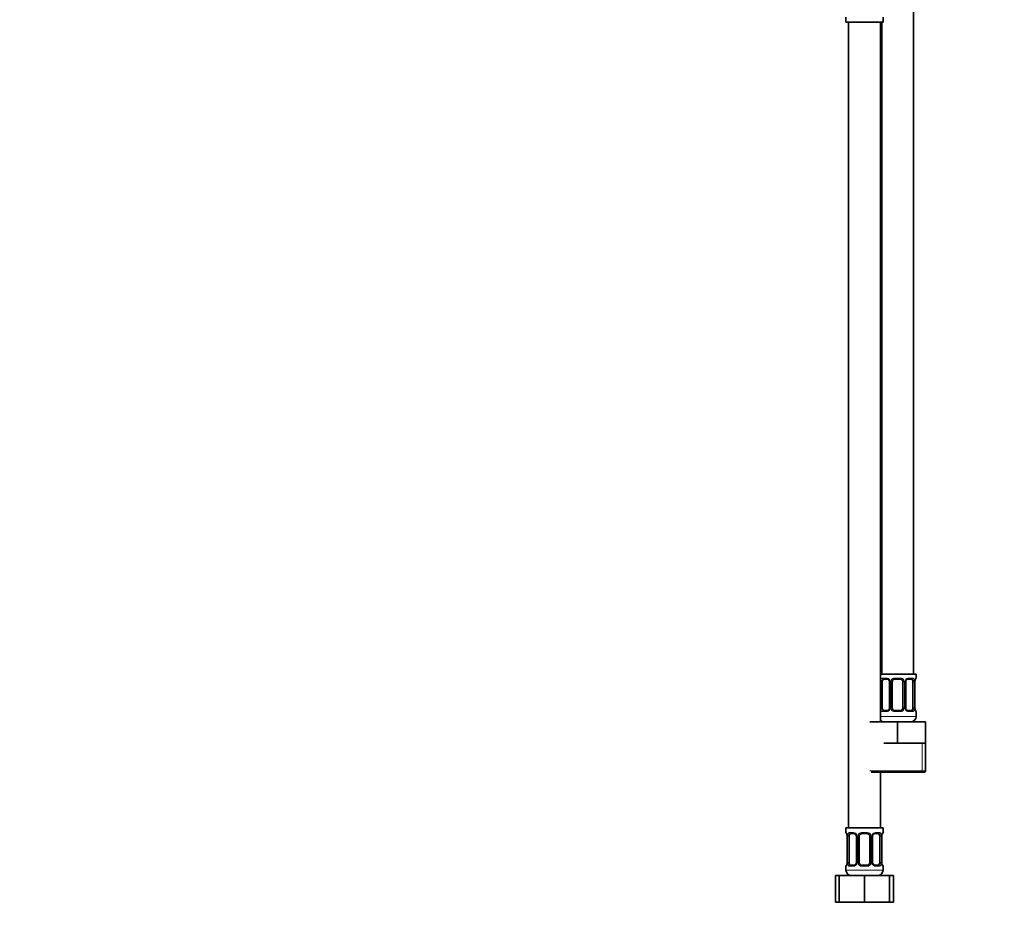
# Model space of a CAD drawing. Units: millimetres. Extents: x 0 to 1478, y 0 to 1758.
# Drawn here: x 372 to 743, y 772 to 1110 of the extents above; entities that cross this region are included whole.
import ezdxf
from ezdxf import colors
from ezdxf.entities.mleader import LeaderData, LeaderLine
from ezdxf.math import Vec2, Vec3

# ---------------------------------------------------------------- set-up
doc = ezdxf.new("R2010")
doc.units = ezdxf.units.MM
doc.layers.add('DV1_Défaut', color=7, linetype='Continuous')
doc.layers.add('Défaut', color=7, linetype='Continuous')

# ---------------------------------------------------------------- blocks, each defined once
blk = doc.blocks.new('_DOT')
at = {"color": 0}
blk.add_line((0, 0), (-1, 0), dxfattribs=at)
at = {"color": 0, "const_width": 0.333}
blk.add_lwpolyline([(-0.1665, 0, 1), (0.1665, 0, 1)], format="xyb", close=True, dxfattribs=at)
blk = doc.blocks.new('SE')
at = {"layer": 'DV1_Défaut', "color": 7, "linetype": 'Continuous', "lineweight": 35}
for p, q in [((708.99, 862.64), (708.99, 1140.64)), ((683.49, 1110.44), (683.49, 1108.64)), ((683.49, 1108.64), (697.49, 1108.64)), ((684.49, 1108.64), (684.49, 804.64)), ((696.49, 844.64), (696.49, 1108.64)), ((696.99, 1108.64), (696.99, 862.64)), ((697.49, 1108.64), (697.49, 1110.44)), ((709.99, 862.64), (696.49, 862.64)), ((709.99, 861.16), (709.99, 862.64)), ((697.19, 849.88), (697.19, 859.76)), ((699.09, 860.76), (697.67, 860.76)), ((699.94, 859.76), (699.94, 849.88)), ((700.99, 849.88), (700.99, 859.76)), ((703.99, 860.76), (701.99, 860.76)), ((704.99, 859.76), (704.99, 849.88)), ((706.05, 849.88), (706.05, 859.76)), ((708.31, 860.76), (706.9, 860.76)), ((708.79, 859.76), (708.79, 849.88)), ((709.54, 849.88), (709.54, 859.76)), ((697.67, 848.88), (699.09, 848.88)), ((701.99, 848.88), (703.99, 848.88)), ((706.9, 848.88), (708.31, 848.88)), ((709.99, 846.64), (709.99, 848.48)), ((692.49, 844.64), (702.99, 844.64)), ((702.99, 844.64), (713.49, 844.64)), ((702.99, 836.64), (702.99, 844.64)), ((713.49, 836.64), (713.49, 844.64)), ((697.74, 836.64), (702.99, 836.64)), ((702.99, 836.64), (708.24, 836.64)), ((708.24, 836.64), (713.49, 836.64)), ((713.49, 826.14), (713.49, 836.64)), ((692.99, 825.64), (712.99, 825.64)), ((696.49, 804.64), (696.49, 825.64)), ((697.49, 804.64), (683.49, 804.64)), ((683.49, 804.64), (683.49, 802.84)), ((697.49, 802.84), (697.49, 804.64)), ((683.94, 801.44), (683.94, 791.56)), ((684.69, 791.56), (684.69, 801.44)), ((686.59, 802.44), (685.17, 802.44)), ((687.44, 801.44), (687.44, 791.56)), ((688.49, 791.56), (688.49, 801.44)), ((691.49, 802.44), (689.49, 802.44)), ((692.49, 801.44), (692.49, 791.56)), ((693.55, 791.56), (693.55, 801.44)), ((695.81, 802.44), (694.4, 802.44)), ((696.29, 801.44), (696.29, 791.56)), ((697.04, 791.56), (697.04, 801.44)), ((683.49, 790.16), (683.49, 788.64)), ((685.17, 790.56), (686.59, 790.56)), ((689.49, 790.56), (691.49, 790.56)), ((694.4, 790.56), (695.81, 790.56)), ((697.49, 788.64), (697.49, 790.16)), ((679.52, 786.64), (680.99, 786.64)), ((679.52, 776.64), (679.52, 786.64)), ((680.99, 786.64), (690.49, 786.64)), ((680.99, 776.64), (680.99, 786.64)), ((690.49, 786.64), (699.99, 786.64)), ((690.49, 776.64), (690.49, 786.64)), ((699.99, 776.64), (699.99, 786.64)), ((699.99, 786.64), (701.46, 786.64)), ((701.46, 776.64), (701.46, 786.64)), ((679.52, 776.64), (680.99, 776.64)), ((680.99, 776.64), (690.49, 776.64)), ((690.49, 776.64), (699.99, 776.64)), ((699.99, 776.64), (701.46, 776.64))]:
    blk.add_line(p, q, dxfattribs=at)
at = {"layer": 'DV1_Défaut', "color": 7, "linetype": 'Continuous', "lineweight": 18}
for p, q in [((696.58, 849.88), (696.58, 859.76)), ((697.19, 859.76), (696.58, 859.76)), ((697.35, 861.16), (698.85, 861.16)), ((699.94, 859.76), (700.18, 859.76)), ((700.18, 859.76), (700.18, 849.88)), ((700.45, 849.88), (700.45, 859.76)), ((700.99, 859.76), (700.45, 859.76)), ((701.93, 861.16), (704.05, 861.16)), ((704.99, 859.76), (705.54, 859.76)), ((705.54, 859.76), (705.54, 849.88)), ((705.81, 849.88), (705.81, 859.76)), ((706.05, 859.76), (705.81, 859.76)), ((707.14, 861.16), (708.64, 861.16)), ((708.79, 859.76), (709.4, 859.76)), ((709.4, 859.76), (709.4, 849.88)), ((709.52, 849.88), (709.52, 859.76)), ((709.52, 859.76), (709.54, 859.76)), ((709.91, 861.16), (709.99, 861.16)), ((696.58, 849.88), (697.19, 849.88)), ((698.85, 848.48), (697.35, 848.48)), ((700.18, 849.88), (699.94, 849.88)), ((700.45, 849.88), (700.99, 849.88)), ((704.05, 848.48), (701.93, 848.48)), ((705.54, 849.88), (704.99, 849.88)), ((705.81, 849.88), (706.05, 849.88)), ((708.64, 848.48), (707.14, 848.48)), ((709.4, 849.88), (708.79, 849.88)), ((709.54, 849.88), (709.52, 849.88)), ((709.91, 848.48), (709.99, 848.48)), ((709.99, 846.64), (696.49, 846.64)), ((712.31, 826.14), (712.31, 836.64)), ((713.49, 826.14), (692.49, 826.14)), ((683.57, 802.84), (683.49, 802.84)), ((684.85, 802.84), (686.35, 802.84)), ((689.43, 802.84), (691.55, 802.84)), ((694.64, 802.84), (696.14, 802.84)), ((697.41, 802.84), (697.49, 802.84)), ((683.97, 801.44), (683.94, 801.44)), ((683.97, 801.44), (683.97, 791.56)), ((684.08, 791.56), (684.08, 801.44)), ((684.69, 801.44), (684.08, 801.44)), ((687.44, 801.44), (687.68, 801.44)), ((687.68, 801.44), (687.68, 791.56)), ((687.95, 791.56), (687.95, 801.44)), ((688.49, 801.44), (687.95, 801.44)), ((692.49, 801.44), (693.04, 801.44)), ((693.04, 801.44), (693.04, 791.56)), ((693.31, 791.56), (693.31, 801.44)), ((693.55, 801.44), (693.31, 801.44)), ((696.29, 801.44), (696.9, 801.44)), ((696.9, 801.44), (696.9, 791.56)), ((697.02, 791.56), (697.02, 801.44)), ((697.02, 801.44), (697.04, 801.44)), ((683.49, 790.16), (683.57, 790.16)), ((697.49, 788.64), (683.49, 788.64)), ((683.94, 791.56), (683.97, 791.56)), ((684.08, 791.56), (684.69, 791.56)), ((686.35, 790.16), (684.85, 790.16)), ((687.68, 791.56), (687.44, 791.56)), ((687.95, 791.56), (688.49, 791.56)), ((691.55, 790.16), (689.43, 790.16)), ((693.04, 791.56), (692.49, 791.56)), ((693.31, 791.56), (693.55, 791.56)), ((696.14, 790.16), (694.64, 790.16)), ((696.9, 791.56), (696.29, 791.56)), ((697.04, 791.56), (697.02, 791.56)), ((697.49, 790.16), (697.41, 790.16))]:
    blk.add_line(p, q, dxfattribs=at)
for centre, radius, start, end in [((699.36, 859.78), 2.78, 167.8078, 180.3687), ((698.79, 859.77), 1.39, 25.1473, 87.3249), ((698.8, 859.76), 1.38, 359.8791, 25.9211), ((701.79, 859.76), 1.34, 153.3511, 180.1815), ((701.91, 859.66), 1.49, 89.2905, 152.1251), ((704.07, 859.66), 1.49, 27.8747, 90.7097), ((704.2, 859.76), 1.34, 359.817, 26.6505), ((707.18, 859.76), 1.38, 154.0799, 180.1199), ((707.2, 859.77), 1.39, 92.6748, 154.853), ((706.63, 859.78), 2.78, 359.628, 12.1955), ((712.86, 859.77), 3.35, 169.7304, 180.1284), ((699.36, 849.87), 2.78, 179.628, 192.1955), ((698.79, 849.87), 1.39, 272.6748, 334.853), ((698.8, 849.88), 1.38, 334.0799, 0.1199), ((701.79, 849.88), 1.34, 179.817, 206.6505), ((701.91, 849.98), 1.49, 207.8747, 270.7097), ((704.07, 849.98), 1.49, 269.2905, 332.1251), ((704.2, 849.88), 1.34, 333.3511, 0.1815), ((707.18, 849.88), 1.38, 179.8791, 205.9211), ((707.2, 849.87), 1.39, 205.1473, 267.3249), ((706.62, 849.87), 2.78, 347.8078, 0.3687), ((712.86, 849.88), 3.35, 179.8705, 190.2708), ((686.29, 801.46), 1.39, 25.1473, 87.3249), ((689.41, 801.35), 1.49, 89.2905, 152.1251), ((691.57, 801.35), 1.49, 27.8747, 90.7097), ((694.7, 801.46), 1.39, 92.6748, 154.853), ((680.62, 801.45), 3.35, 359.8705, 10.2708), ((686.86, 801.46), 2.78, 167.8078, 180.3687), ((686.3, 801.44), 1.38, 359.8791, 25.9211), ((689.29, 801.44), 1.34, 153.3511, 180.1815), ((691.7, 801.44), 1.34, 359.817, 26.6505), ((694.68, 801.44), 1.38, 154.0799, 180.1199), ((694.13, 801.46), 2.78, 359.628, 12.1955), ((700.36, 801.45), 3.35, 169.7304, 180.1284), ((680.62, 791.56), 3.35, 349.7304, 0.1284), ((686.86, 791.55), 2.78, 179.628, 192.1955), ((686.29, 791.55), 1.39, 272.6748, 334.853), ((686.3, 791.56), 1.38, 334.0799, 0.1199), ((689.29, 791.56), 1.34, 179.817, 206.6505), ((689.41, 791.66), 1.49, 207.8747, 270.7097), ((691.57, 791.66), 1.49, 269.2905, 332.1251), ((691.7, 791.56), 1.34, 333.3511, 0.1815), ((694.68, 791.56), 1.38, 179.8791, 205.9211), ((694.7, 791.55), 1.39, 205.1473, 267.3249), ((694.12, 791.55), 2.78, 347.8078, 0.3687), ((700.36, 791.56), 3.35, 179.8705, 190.2708)]:
    blk.add_arc(centre, radius, start, end, dxfattribs=at)
at = {"layer": 'DV1_Défaut', "color": 7, "linetype": 'Continuous', "lineweight": 35}
for centre, radius, start, end in [((699.01, 859.86), 0.896, 21.6324, 84.1215), ((699.02, 859.8), 0.918, 357.4969, 25.6673), ((701.99, 859.76), 1, 154.4167, 180), ((701.99, 859.76), 1, 90, 154.4167), ((703.99, 859.76), 1, 25.5833, 90), ((703.99, 859.76), 1, 0, 25.5833), ((706.75, 859.84), 0.7, 149.6721, 186.3839), ((711.86, 859.83), 2.31, 168.6201, 181.829), ((709.59, 861.16), 0.4, 289.5257, 0), ((699.23, 849.81), 0.701, 329.6373, 6.3887), ((701.99, 849.88), 1, 180, 205.5833), ((701.99, 849.88), 1, 205.5833, 270), ((703.99, 849.88), 1, 270, 334.4167), ((703.99, 849.88), 1, 334.4167, 0), ((706.97, 849.84), 0.916, 177.4975, 205.6677), ((706.98, 849.78), 0.896, 201.611, 264.1205), ((712.03, 849.82), 2.48, 178.5115, 190.8702), ((709.59, 848.48), 0.4, 0, 70.7682), ((697.99, 846.64), 2, 221.4096, 270), ((707.99, 846.64), 2, 270, 0), ((712.99, 826.14), 0.5, 270, 0), ((683.89, 802.84), 0.4, 180, 250.7682), ((697.09, 802.84), 0.4, 289.5257, 0), ((681.46, 801.5), 2.48, 358.5175, 10.8706), ((686.51, 801.54), 0.896, 21.6324, 84.1215), ((686.52, 801.48), 0.918, 357.4969, 25.6673), ((689.49, 801.44), 1, 154.4167, 180), ((689.49, 801.44), 1, 90, 154.4167), ((691.49, 801.44), 1, 25.5833, 90), ((691.49, 801.44), 1, 0, 25.5833), ((694.25, 801.52), 0.7, 149.6721, 186.3839), ((699.36, 801.51), 2.31, 168.6201, 181.829), ((683.89, 790.16), 0.4, 109.5257, 180), ((685.49, 788.64), 2, 180, 270), ((681.63, 791.49), 2.31, 348.6207, 1.8332), ((686.73, 791.49), 0.701, 329.6373, 6.3887), ((689.49, 791.56), 1, 180, 205.5833), ((689.49, 791.56), 1, 205.5833, 270), ((691.49, 791.56), 1, 270, 334.4167), ((691.49, 791.56), 1, 334.4167, 0), ((694.47, 791.52), 0.916, 177.4975, 205.6677), ((694.48, 791.46), 0.896, 201.611, 264.1205), ((695.49, 788.64), 2, 270, 0), ((699.53, 791.5), 2.48, 178.5115, 190.8702), ((697.09, 790.16), 0.4, 0, 70.7682)]:
    blk.add_arc(centre, radius, start, end, dxfattribs=at)
at = {"layer": 'DV1_Défaut', "color": 7, "linetype": 'Continuous', "lineweight": 18}
for centre, major_axis, ratio, start_param, end_param in [((697.01, 860.36), (0.391, -0.084), 0.411702, 3.62283, 5.508006), ((697.67, 861.16), (0, -0.4), 0.806081, 4.712389, 6.283185), ((699.09, 861.16), (0, -0.4), 0.591806, 4.712389, 6.283185), ((700.21, 860.36), (0.363, 0.168), 0.191543, 1.963754, 3.143281), ((700.73, 860.36), (0.361, -0.173), 0.155676, 4.398009, 6.283185), ((701.99, 861.16), (0, -0.4), 0.151515, 4.712389, 6.283185), ((703.99, 861.16), (0, -0.4), 0.151515, 0, 1.570796), ((705.26, 860.36), (-0.361, -0.173), 0.155676, 0, 1.885177), ((705.78, 860.36), (-0.363, 0.168), 0.191543, 3.131332, 4.319431), ((706.9, 861.16), (0, -0.4), 0.591806, 0, 1.570796), ((708.31, 861.16), (0, -0.4), 0.806081, 0, 1.570796), ((708.98, 860.36), (-0.391, -0.084), 0.411702, 0.775179, 2.660356), ((709.19, 860.36), (-0.394, 0.069), 0.426558, 3.116907, 3.530367), ((709.52, 861.16), (0, -0.4), 0.988455, 0.683243, 1.570796), ((697.01, 849.28), (-0.391, -0.084), 0.411702, 3.916772, 5.801948), ((697.67, 848.48), (0, -0.4), 0.806081, 3.141593, 4.712389), ((699.09, 848.48), (0, -0.4), 0.591806, 3.141593, 4.712389), ((700.21, 849.28), (0.363, -0.168), 0.191543, 3.125308, 4.319431), ((700.73, 849.28), (-0.361, -0.173), 0.155676, 3.141593, 5.026769), ((701.99, 848.48), (0, -0.4), 0.151515, 3.141593, 4.712389), ((703.99, 848.48), (0, -0.4), 0.151515, 1.570796, 3.141593), ((705.26, 849.28), (0.361, -0.173), 0.155676, 1.256416, 3.141593), ((705.78, 849.28), (-0.363, -0.168), 0.191543, 1.963754, 3.14508), ((706.9, 848.48), (0, -0.4), 0.591806, 1.570796, 3.141593), ((708.31, 848.48), (0, -0.4), 0.806081, 1.570796, 3.141593), ((708.98, 849.28), (0.391, -0.084), 0.411702, 0.481237, 2.366414), ((709.19, 849.28), (-0.394, -0.069), 0.426558, 2.752818, 3.1576), ((709.52, 848.48), (0, -0.4), 0.988455, 1.570796, 2.48014), ((683.97, 802.84), (0, -0.4), 0.988455, 4.712389, 5.616721), ((685.17, 802.84), (0, -0.4), 0.806081, 4.712389, 6.283185), ((686.59, 802.84), (0, -0.4), 0.591806, 4.712389, 6.283185), ((689.49, 802.84), (0, -0.4), 0.151515, 4.712389, 6.283185), ((691.49, 802.84), (0, -0.4), 0.151515, 0, 1.570796), ((694.4, 802.84), (0, -0.4), 0.591806, 0, 1.570796), ((695.81, 802.84), (0, -0.4), 0.806081, 0, 1.570796), ((697.02, 802.84), (0, -0.4), 0.988455, 0.683243, 1.570796), ((684.29, 802.04), (0.394, 0.069), 0.426558, 2.752818, 3.15789), ((684.51, 802.04), (0.391, -0.084), 0.411702, 3.62283, 5.508006), ((687.71, 802.04), (0.363, 0.168), 0.191543, 1.963754, 3.143281), ((688.23, 802.04), (0.361, -0.173), 0.155676, 4.398009, 6.283185), ((692.76, 802.04), (-0.361, -0.173), 0.155676, 0, 1.885177), ((693.28, 802.04), (-0.363, 0.168), 0.191543, 3.131332, 4.319431), ((696.48, 802.04), (-0.391, -0.084), 0.411702, 0.775179, 2.660356), ((696.69, 802.04), (-0.394, 0.069), 0.426558, 3.116907, 3.530367), ((683.97, 790.16), (0, -0.4), 0.988455, 3.808782, 4.712389), ((684.29, 790.96), (0.394, -0.069), 0.426558, 3.117661, 3.530367), ((684.51, 790.96), (-0.391, -0.084), 0.411702, 3.916772, 5.801948), ((685.17, 790.16), (0, -0.4), 0.806081, 3.141593, 4.712389), ((686.59, 790.16), (0, -0.4), 0.591806, 3.141593, 4.712389), ((687.71, 790.96), (0.363, -0.168), 0.191543, 3.125308, 4.319431), ((688.23, 790.96), (-0.361, -0.173), 0.155676, 3.141593, 5.026769), ((689.49, 790.16), (0, -0.4), 0.151515, 3.141593, 4.712389), ((691.49, 790.16), (0, -0.4), 0.151515, 1.570796, 3.141593), ((692.76, 790.96), (0.361, -0.173), 0.155676, 1.256416, 3.141593), ((693.28, 790.96), (-0.363, -0.168), 0.191543, 1.963754, 3.14508), ((694.4, 790.16), (0, -0.4), 0.591806, 1.570796, 3.141593), ((695.81, 790.16), (0, -0.4), 0.806081, 1.570796, 3.141593), ((696.48, 790.96), (0.391, -0.084), 0.411702, 0.481237, 2.366414), ((696.69, 790.96), (-0.394, -0.069), 0.426558, 2.752818, 3.1576), ((697.02, 790.16), (0, -0.4), 0.988455, 1.570796, 2.48014)]:
    blk.add_ellipse(centre, major_axis=major_axis, ratio=ratio, start_param=start_param, end_param=end_param, dxfattribs=at)
at = {"layer": 'DV1_Défaut', "color": 7, "linetype": 'Continuous', "lineweight": 35}
for centre, major_axis, start_param, end_param in [((697.9, 859.76), (0, 1), 1.124283, 1.570796), ((697.9, 859.76), (0, -1), 3.141593, 4.265876), ((708.08, 859.76), (0, 1), 5.158902, 6.283185), ((708.08, 859.76), (0, 1), 4.712389, 5.158902), ((697.9, 849.88), (0, -1), 4.712389, 5.158902), ((697.9, 849.88), (0, -1), 5.158902, 6.283185), ((708.08, 849.88), (0, 1), 3.141593, 4.265876), ((708.08, 849.88), (0, -1), 1.124283, 1.570796), ((685.4, 801.44), (0, -1), 4.265876, 4.712389), ((685.4, 801.44), (0, -1), 3.141593, 4.265876), ((695.58, 801.44), (0, 1), 5.158902, 6.283185), ((695.58, 801.44), (0, 1), 4.712389, 5.158902), ((685.4, 791.56), (0, -1), 4.712389, 5.158902), ((685.4, 791.56), (0, -1), 5.158902, 6.283185), ((695.58, 791.56), (0, 1), 3.141593, 4.265876), ((695.58, 791.56), (0, 1), 4.265876, 4.712389)]:
    blk.add_ellipse(centre, major_axis=major_axis, ratio=0.707107, start_param=start_param, end_param=end_param, dxfattribs=at)
at = {"layer": 'DV1_Défaut', "color": 7, "linetype": 'Continuous', "lineweight": 18}
for points, knots in [([(696.65, 860.36), (696.67, 860.49), (696.71, 860.6), (696.8, 860.79), (696.85, 860.88), (696.97, 861.02), (697.04, 861.07), (697.19, 861.14), (697.27, 861.16), (697.35, 861.16)], [0, 0, 0, 0, 0.25, 0.25, 0.5, 0.5, 0.75, 0.75, 1, 1, 1, 1]), ([(697.67, 860.76), (697.62, 860.76), (697.57, 860.75), (697.48, 860.69), (697.44, 860.65), (697.34, 860.51), (697.29, 860.36), (697.26, 860.19)], [0, 0, 0, 0, 0.25, 0.25, 0.5, 0.5, 1, 1, 1, 1]), ([(708.72, 860.19), (708.71, 860.28), (708.69, 860.36), (708.64, 860.49), (708.61, 860.56), (708.51, 860.7), (708.42, 860.76), (708.31, 860.76)], [0, 0, 0, 0, 0.25, 0.25, 0.5, 0.5, 1, 1, 1, 1]), ([(708.64, 861.16), (708.72, 861.16), (708.8, 861.14), (708.94, 861.07), (709.01, 861.02), (709.13, 860.88), (709.19, 860.79), (709.27, 860.6), (709.31, 860.49), (709.34, 860.36)], [0, 0, 0, 0, 0.25, 0.25, 0.5, 0.5, 0.75, 0.75, 1, 1, 1, 1]), ([(709.57, 860.36), (709.59, 860.49), (709.62, 860.6), (709.68, 860.79), (709.71, 860.88), (709.78, 861.02), (709.81, 861.07), (709.87, 861.14), (709.89, 861.16), (709.91, 861.16)], [0, 0, 0, 0, 0.25, 0.25, 0.5, 0.5, 0.75, 0.75, 1, 1, 1, 1]), ([(697.35, 848.48), (697.27, 848.48), (697.19, 848.5), (697.04, 848.57), (696.97, 848.63), (696.85, 848.76), (696.8, 848.85), (696.71, 849.04), (696.67, 849.15), (696.65, 849.28)], [0, 0, 0, 0, 0.25, 0.25, 0.5, 0.5, 0.75, 0.75, 1, 1, 1, 1]), ([(697.26, 849.45), (697.28, 849.37), (697.3, 849.29), (697.34, 849.15), (697.37, 849.09), (697.48, 848.94), (697.57, 848.88), (697.67, 848.88)], [0, 0, 0, 0, 0.25, 0.25, 0.5, 0.5, 1, 1, 1, 1]), ([(708.31, 848.88), (708.37, 848.88), (708.42, 848.9), (708.5, 848.95), (708.54, 848.99), (708.65, 849.14), (708.69, 849.28), (708.72, 849.45)], [0, 0, 0, 0, 0.25, 0.25, 0.5, 0.5, 1, 1, 1, 1]), ([(709.34, 849.28), (709.31, 849.16), (709.28, 849.04), (709.19, 848.85), (709.13, 848.76), (709.01, 848.63), (708.94, 848.57), (708.8, 848.5), (708.72, 848.48), (708.64, 848.48)], [0, 0, 0, 0, 0.25, 0.25, 0.5, 0.5, 0.75, 0.75, 1, 1, 1, 1]), ([(709.91, 848.48), (709.89, 848.48), (709.87, 848.5), (709.81, 848.57), (709.78, 848.63), (709.71, 848.76), (709.68, 848.85), (709.62, 849.04), (709.59, 849.15), (709.57, 849.28)], [0, 0, 0, 0, 0.25, 0.25, 0.5, 0.5, 0.75, 0.75, 1, 1, 1, 1]), ([(683.57, 802.84), (683.6, 802.84), (683.62, 802.82), (683.68, 802.75), (683.71, 802.7), (683.77, 802.56), (683.81, 802.48), (683.87, 802.28), (683.89, 802.17), (683.92, 802.04)], [0, 0, 0, 0, 0.25, 0.25, 0.5, 0.5, 0.75, 0.75, 1, 1, 1, 1]), ([(684.15, 802.04), (684.17, 802.17), (684.21, 802.28), (684.3, 802.48), (684.35, 802.56), (684.47, 802.7), (684.54, 802.75), (684.69, 802.82), (684.77, 802.84), (684.85, 802.84)], [0, 0, 0, 0, 0.25, 0.25, 0.5, 0.5, 0.75, 0.75, 1, 1, 1, 1]), ([(696.14, 802.84), (696.22, 802.84), (696.3, 802.82), (696.44, 802.75), (696.51, 802.7), (696.63, 802.56), (696.69, 802.48), (696.77, 802.28), (696.81, 802.17), (696.84, 802.04)], [0, 0, 0, 0, 0.25, 0.25, 0.5, 0.5, 0.75, 0.75, 1, 1, 1, 1]), ([(697.07, 802.04), (697.09, 802.17), (697.12, 802.28), (697.18, 802.48), (697.21, 802.56), (697.28, 802.7), (697.31, 802.75), (697.37, 802.82), (697.39, 802.84), (697.41, 802.84)], [0, 0, 0, 0, 0.25, 0.25, 0.5, 0.5, 0.75, 0.75, 1, 1, 1, 1]), ([(685.17, 802.44), (685.12, 802.44), (685.07, 802.43), (684.98, 802.37), (684.94, 802.33), (684.84, 802.19), (684.79, 802.04), (684.76, 801.87)], [0, 0, 0, 0, 0.25, 0.25, 0.5, 0.5, 1, 1, 1, 1]), ([(696.22, 801.87), (696.21, 801.96), (696.19, 802.04), (696.14, 802.18), (696.11, 802.24), (696.01, 802.38), (695.92, 802.44), (695.81, 802.44)], [0, 0, 0, 0, 0.25, 0.25, 0.5, 0.5, 1, 1, 1, 1]), ([(683.92, 790.96), (683.89, 790.84), (683.87, 790.73), (683.81, 790.53), (683.77, 790.44), (683.71, 790.31), (683.68, 790.25), (683.62, 790.18), (683.6, 790.16), (683.57, 790.16)], [0, 0, 0, 0, 0.25, 0.25, 0.5, 0.5, 0.75, 0.75, 1, 1, 1, 1]), ([(684.85, 790.16), (684.77, 790.16), (684.69, 790.18), (684.54, 790.25), (684.47, 790.31), (684.35, 790.44), (684.3, 790.53), (684.21, 790.72), (684.17, 790.84), (684.15, 790.96)], [0, 0, 0, 0, 0.25, 0.25, 0.5, 0.5, 0.75, 0.75, 1, 1, 1, 1]), ([(684.76, 791.13), (684.78, 791.05), (684.8, 790.97), (684.84, 790.83), (684.87, 790.77), (684.98, 790.62), (685.07, 790.56), (685.17, 790.56)], [0, 0, 0, 0, 0.25, 0.25, 0.5, 0.5, 1, 1, 1, 1]), ([(695.81, 790.56), (695.87, 790.56), (695.92, 790.58), (696, 790.63), (696.04, 790.67), (696.15, 790.82), (696.19, 790.96), (696.22, 791.13)], [0, 0, 0, 0, 0.25, 0.25, 0.5, 0.5, 1, 1, 1, 1]), ([(696.84, 790.96), (696.81, 790.84), (696.78, 790.73), (696.69, 790.53), (696.63, 790.44), (696.51, 790.31), (696.44, 790.25), (696.3, 790.18), (696.22, 790.16), (696.14, 790.16)], [0, 0, 0, 0, 0.25, 0.25, 0.5, 0.5, 0.75, 0.75, 1, 1, 1, 1]), ([(697.41, 790.16), (697.39, 790.16), (697.37, 790.18), (697.31, 790.25), (697.28, 790.31), (697.21, 790.44), (697.18, 790.53), (697.12, 790.72), (697.09, 790.84), (697.07, 790.96)], [0, 0, 0, 0, 0.25, 0.25, 0.5, 0.5, 0.75, 0.75, 1, 1, 1, 1])]:
    blk.add_open_spline(points, degree=3, knots=knots, dxfattribs=at)
at = {"layer": 'DV1_Défaut', "color": 7, "linetype": 'Continuous', "lineweight": 35}
for points, knots in [([(706.14, 860.19), (706.18, 860.28), (706.26, 860.42), (706.45, 860.6), (706.66, 860.72), (706.82, 860.76), (706.88, 860.76), (706.9, 860.75)], [0, 0, 0, 0, 0.215574, 0.455093, 0.698677, 0.942109, 1, 1, 1, 1]), ([(709.59, 860.29), (709.6, 860.38), (709.63, 860.53), (709.7, 860.72), (709.74, 860.83), (709.76, 860.86), (709.77, 860.87), (709.77, 860.87)], [0, 0, 0, 0, 0.2572768, 0.5440062, 0.787507, 0.9743576, 1, 1, 1, 1]), ([(699.84, 849.45), (699.8, 849.37), (699.72, 849.22), (699.53, 849.04), (699.33, 848.93), (699.17, 848.88), (699.1, 848.89), (699.09, 848.89)], [0, 0, 0, 0, 0.215153, 0.454807, 0.698529, 0.942097, 1, 1, 1, 1]), ([(709.77, 848.78), (709.77, 848.78), (709.76, 848.79), (709.72, 848.86), (709.67, 849), (709.62, 849.17), (709.6, 849.3), (709.59, 849.35)], [0, 0, 0, 0, 0.132522, 0.331563, 0.57278, 0.847418, 1, 1, 1, 1]), ([(683.72, 802.55), (683.72, 802.55), (683.73, 802.53), (683.76, 802.46), (683.82, 802.33), (683.87, 802.15), (683.89, 802.02), (683.9, 801.97)], [0, 0, 0, 0, 0.13252, 0.331558, 0.572772, 0.847405, 1, 1, 1, 1]), ([(693.64, 801.87), (693.68, 801.96), (693.76, 802.1), (693.95, 802.28), (694.16, 802.4), (694.32, 802.44), (694.38, 802.44), (694.4, 802.43)], [0, 0, 0, 0, 0.215574, 0.455093, 0.698677, 0.942109, 1, 1, 1, 1]), ([(697.09, 801.97), (697.1, 802.06), (697.13, 802.21), (697.2, 802.4), (697.24, 802.51), (697.26, 802.54), (697.27, 802.55), (697.27, 802.55)], [0, 0, 0, 0, 0.2572768, 0.5440062, 0.787507, 0.9743576, 1, 1, 1, 1]), ([(683.9, 791.03), (683.88, 790.94), (683.85, 790.79), (683.79, 790.6), (683.74, 790.49), (683.72, 790.46), (683.72, 790.46), (683.72, 790.46)], [0, 0, 0, 0, 0.257045, 0.543864, 0.787441, 0.97435, 1, 1, 1, 1]), ([(687.34, 791.13), (687.3, 791.05), (687.22, 790.9), (687.03, 790.72), (686.83, 790.61), (686.67, 790.56), (686.6, 790.57), (686.59, 790.57)], [0, 0, 0, 0, 0.215153, 0.454807, 0.698529, 0.942097, 1, 1, 1, 1]), ([(697.27, 790.46), (697.27, 790.46), (697.26, 790.47), (697.22, 790.54), (697.17, 790.68), (697.12, 790.85), (697.1, 790.98), (697.09, 791.03)], [0, 0, 0, 0, 0.132522, 0.331563, 0.57278, 0.847418, 1, 1, 1, 1])]:
    blk.add_open_spline(points, degree=3, knots=knots, dxfattribs=at)

msp = doc.modelspace()

# ---------------------------------------------------------------- block references
at = {"layer": 'Défaut'}
msp.add_blockref('SE', (0, 0), dxfattribs=at)

# ---------------------------------------------------------------- leaders
at = {"layer": 'Défaut', "color": 7, "linetype": 'Continuous', "lineweight": 18}
ml = msp.add_multileader_mtext('Standard', dxfattribs=at)
ml.set_content('{\\pxsm0.9;\\fSolid Edge ISO|b1||i0||c0|p34;\\W1.;06/07/2021\\P}', color=256)
ml.set_leader_properties()
ml.set_arrow_properties(name='DOT')
ml.build(insert=Vec2(0, 0))
ml.multileader.update_dxf_attribs({"leader_type": 0, "dogleg_length": 0, "arrow_head_size": 12})
ctx = ml.context
ctx.base_point, ctx.char_height, ctx.arrow_head_size, ctx.landing_gap_size = Vec3(1390.41, 1750.71), 12, 12, 4.2
notes = []
notes.append((ctx, [(0, (0, 0, 0), (0, 0), (1, 0), 1, [])]))
ctx.mtext.insert = Vec3(1392.41, 1756.83)
for ctx, leaders in notes:
    for number, flags, end, landing, length, lines in leaders:
        leader = LeaderData()
        leader.index, (leader.has_last_leader_line, leader.has_dogleg_vector, leader.attachment_direction) = number, flags
        leader.last_leader_point, leader.dogleg_vector, leader.dogleg_length = Vec3(end), Vec3(landing), length
        for number, points, colour, breaks in lines:
            line = LeaderLine()
            line.index, line.vertices, line.color, line.breaks = number, Vec3.list(points), colors.encode_raw_color(colour), breaks
            leader.lines.append(line)
        ctx.leaders.append(leader)

doc.saveas('drawing.dxf')
